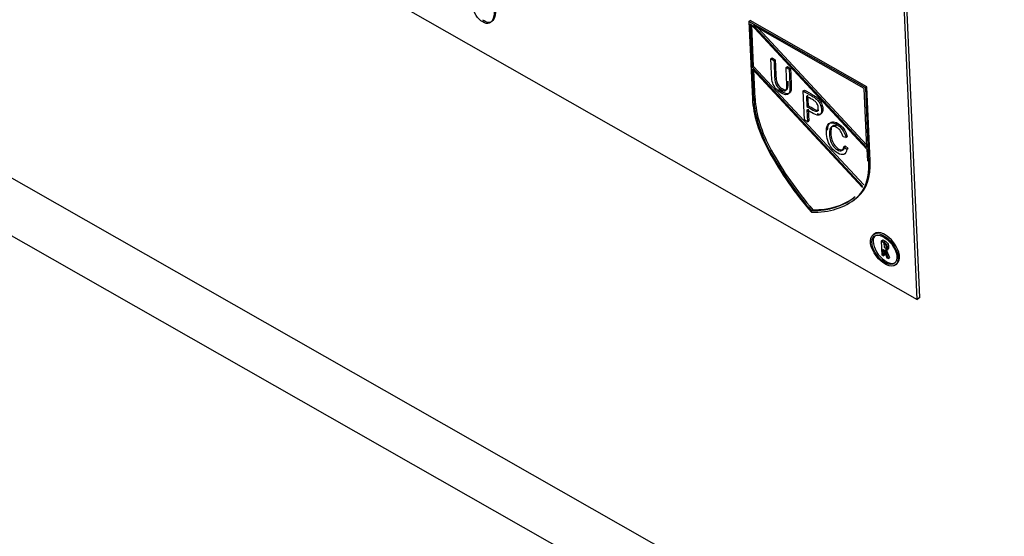
# Model space of a CAD drawing. Units: inches. Extents: x 148 to 390, y 68 to 243.
# Drawn here: x 321 to 323, y 92 to 94 of the extents above; entities that cross this region are included whole.
import ezdxf
from ezdxf.xclip import XClip

# ---------------------------------------------------------------- set-up
doc = ezdxf.new("R2010")
doc.units = ezdxf.units.IN
doc.header["$XCLIPFRAME"] = 2
doc.layers.add('DV4_0', color=7, linetype='Continuous')

# ---------------------------------------------------------------- blocks, each defined once
blk = doc.blocks.new('SE8')
at = {"layer": 'DV4_0', "color": 7, "linetype": 'Continuous', "ltscale": 25.4}
for p, q in [((300.0044, 105.1893), (323.6819, 91.6942)), ((323.4037, 91.702), (300.2719, 104.8862)), ((320.9737, 94.2635), (323.1945, 92.9978)), ((323.1945, 92.9978), (323.1442, 94.1295)), ((323.2012, 93.0028), (323.1509, 94.1345)), ((322.757, 93.7215), (322.7603, 93.724)), ((322.757, 93.7215), (322.7659, 93.5206)), ((323.0605, 93.5485), (322.757, 93.7215)), ((323.0638, 93.5511), (322.7603, 93.724)), ((322.7608, 93.7156), (323.0639, 93.389)), ((322.7659, 93.602), (322.7608, 93.7156)), ((322.7692, 93.6045), (322.7645, 93.7117)), ((322.7688, 93.7111), (323.0638, 93.3932)), ((323.0569, 93.5469), (322.7688, 93.7111)), ((322.7809, 93.7042), (323.0635, 93.3997)), ((322.8138, 93.6242), (322.8172, 93.6267)), ((322.8138, 93.6242), (322.8219, 93.6196)), ((322.8172, 93.6267), (322.8252, 93.6221)), ((322.8219, 93.6196), (322.8252, 93.6221)), ((322.7659, 93.602), (322.7692, 93.6045)), ((323.0534, 93.2921), (322.7659, 93.602)), ((322.7696, 93.5185), (322.7661, 93.5978)), ((322.7661, 93.5978), (323.0521, 93.2895)), ((323.0554, 93.2962), (322.7692, 93.6045)), ((322.7729, 93.521), (322.7697, 93.5938)), ((322.8536, 93.6016), (322.8569, 93.6041)), ((322.8536, 93.6016), (322.8616, 93.597)), ((322.8569, 93.6041), (322.865, 93.5995)), ((322.8616, 93.597), (322.865, 93.5995)), ((322.8977, 93.5407), (322.9011, 93.5432)), ((322.901, 93.4653), (322.8977, 93.5407)), ((323.0638, 93.3932), (323.0569, 93.5469)), ((323.0605, 93.5485), (323.0638, 93.5511)), ((323.069, 93.3562), (323.0605, 93.5485)), ((323.0724, 93.3587), (323.0638, 93.5511)), ((322.7696, 93.5185), (322.7729, 93.521)), ((322.9063, 93.5271), (322.9075, 93.5002)), ((322.9096, 93.5296), (322.9108, 93.5027)), ((322.9075, 93.5002), (322.9108, 93.5027)), ((322.9079, 93.4912), (322.9092, 93.4606)), ((322.9112, 93.4937), (322.9126, 93.4631)), ((322.9092, 93.4606), (322.901, 93.4653)), ((322.9092, 93.4606), (322.9126, 93.4631)), ((323.0093, 93.4192), (323.0017, 93.4214)), ((323.0093, 93.4192), (323.0127, 93.4217)), ((322.8116, 93.3842), (322.815, 93.3867)), ((323.0037, 93.3957), (323.007, 93.3982)), ((323.0037, 93.3957), (323.0117, 93.3888)), ((323.007, 93.3982), (323.0151, 93.3913)), ((323.0117, 93.3888), (323.0151, 93.3913)), ((323.0639, 93.389), (323.0653, 93.3583)), ((323.069, 93.3562), (323.0724, 93.3587)), ((323.0298, 93.2571), (323.0332, 93.2596)), ((323.0364, 93.2622), (323.0397, 93.2648)), ((322.9197, 93.2291), (322.923, 93.2316)), ((323.0833, 93.1688), (323.0799, 93.1663)), ((323.1019, 93.1509), (323.1052, 93.1534)), ((323.1036, 93.1132), (323.1019, 93.1509)), ((323.1084, 93.1266), (323.1051, 93.1285)), ((323.1051, 93.1285), (323.1058, 93.1119)), ((323.1078, 93.1447), (323.1083, 93.1338)), ((323.1164, 93.1059), (323.1084, 93.1266)), ((323.1086, 93.1261), (323.1092, 93.1144)), ((323.1141, 93.1253), (323.1183, 93.1284)), ((323.115, 93.1258), (323.1222, 93.107)), ((323.1058, 93.1119), (323.1036, 93.1132)), ((323.1058, 93.1119), (323.1092, 93.1144)), ((323.1109, 93.1254), (323.1189, 93.1045)), ((323.1189, 93.1045), (323.1164, 93.1059)), ((323.1189, 93.1045), (323.1222, 93.107)), ((323.1384, 93.0882), (323.1418, 93.0907)), ((323.2012, 93.0028), (323.1945, 92.9978))]:
    blk.add_line(p, q, dxfattribs=at)
for centre, major_axis, start_param, end_param in [((322.9547, 93.413), (-0.1528, 0.2041), 0.673886, 1.317388), ((322.9547, 93.413), (-0.1498, 0.2001), 0.673886, 1.317388), ((322.958, 93.4155), (-0.1498, 0.2001), 0.673886, 1.317388), ((323.0977, 93.4418), (-0.3027, 0.4042), 1.317388, 1.70394), ((323.0977, 93.4418), (0.2997, -0.4002), 4.45898, 4.839824), ((323.101, 93.4443), (0.2997, -0.4002), 4.45898, 4.839824), ((322.8836, 93.4663), (0.1528, -0.2041), 0.030385, 0.673886), ((322.8802, 93.4637), (0.1528, -0.2041), 0.030385, 0.673886), ((322.7272, 93.6613), (-0.2997, 0.4002), 2.745726, 3.171978), ((322.7272, 93.6613), (-0.3027, 0.4042), 2.740018, 3.171978), ((322.7305, 93.6638), (-0.2997, 0.4002), 2.745726, 3.141593), ((323.1125, 93.1298), (-0.0292, 0.0391), 3.141593, 6.283185), ((323.1125, 93.1298), (-0.0263, 0.0351), 0.088072, 3.053521)]:
    blk.add_ellipse(centre, major_axis=major_axis, ratio=0.544334, start_param=start_param, end_param=end_param, dxfattribs=at)
for major_axis in [(-0.0292, 0.0391), (-0.0263, 0.0351)]:
    blk.add_ellipse((323.1091, 93.1273), major_axis=major_axis, ratio=0.544334, dxfattribs=at)
for points, knots in [([(322.0835, 93.7616), (322.0815, 93.7586), (322.0786, 93.7568), (322.0712, 93.7559), (322.0672, 93.7568), (322.0628, 93.7594), (322.0553, 93.7637), (322.049, 93.7705), (322.0435, 93.78), (322.0382, 93.7894), (322.0352, 93.7996), (322.0342, 93.8214), (322.0365, 93.8289), (322.0466, 93.8363), (322.0531, 93.8358), (322.0611, 93.8313), (322.067, 93.828), (322.0724, 93.823), (322.0774, 93.8164), (322.0823, 93.8098), (322.0863, 93.8023), (322.0891, 93.7938), (322.0919, 93.7853), (322.0936, 93.7743), (322.0949, 93.7469), (322.0941, 93.7364), (322.092, 93.7295), (322.0898, 93.7227), (322.0864, 93.7184), (322.0817, 93.7169), (322.077, 93.7154), (322.0714, 93.7165), (322.0578, 93.7243), (322.052, 93.7299), (322.0427, 93.7445), (322.0397, 93.7527), (322.0384, 93.7618)], [0, 0, 0, 0, 0.04352, 0.04352, 0.08704, 0.08704, 0.08704, 0.157787, 0.157787, 0.157787, 0.240828, 0.240828, 0.326077, 0.326077, 0.411326, 0.411326, 0.411326, 0.467173, 0.467173, 0.467173, 0.530986, 0.530986, 0.530986, 0.632088, 0.632088, 0.737062, 0.737062, 0.737062, 0.807785, 0.807785, 0.807785, 0.869756, 0.869756, 0.934878, 0.934878, 1, 1, 1, 1]), ([(322.038, 93.8138), (322.0377, 93.8244), (322.04, 93.8315), (322.0499, 93.8388), (322.0565, 93.8384), (322.0645, 93.8338), (322.0703, 93.8306), (322.0758, 93.8255), (322.0807, 93.819), (322.0857, 93.8124), (322.0896, 93.8048), (322.0925, 93.7963), (322.0953, 93.7878), (322.097, 93.7768), (322.0982, 93.7494), (322.0975, 93.7389), (322.0953, 93.732), (322.0932, 93.7252), (322.0898, 93.721), (322.0851, 93.7195), (322.0804, 93.7179), (322.0748, 93.719), (322.067, 93.7235), (322.0659, 93.7241), (322.0648, 93.7249)], [0.2433624, 0.2433624, 0.2433624, 0.2433624, 0.326077, 0.326077, 0.4113264, 0.4113264, 0.4113264, 0.467173, 0.467173, 0.467173, 0.5309863, 0.5309863, 0.5309863, 0.6320882, 0.6320882, 0.737062, 0.737062, 0.737062, 0.807785, 0.807785, 0.807785, 0.8697559, 0.8697559, 0.8802465, 0.8802465, 0.8802465, 0.8802465]), ([(322.8616, 93.597), (322.8622, 93.5827), (322.8629, 93.5684), (322.8635, 93.5541), (322.8638, 93.5466), (322.8634, 93.5411), (322.8623, 93.5375), (322.8611, 93.5339), (322.8587, 93.5318), (322.8552, 93.5311), (322.8518, 93.5304), (322.8471, 93.5317), (322.8356, 93.5383), (322.8308, 93.5422), (322.8271, 93.5466), (322.8234, 93.5511), (322.8206, 93.556), (322.8171, 93.5668), (322.8161, 93.5734), (322.8157, 93.5813), (322.8151, 93.5956), (322.8145, 93.6099), (322.8138, 93.6242)], [0, 0, 0, 0, 0.238891, 0.238891, 0.238891, 0.339008, 0.339008, 0.339008, 0.413649, 0.413649, 0.413649, 0.499124, 0.499124, 0.581774, 0.581774, 0.581774, 0.671438, 0.671438, 0.761102, 0.761102, 0.761102, 1, 1, 1, 1]), ([(322.8219, 93.6196), (322.8225, 93.6053), (322.8231, 93.5911), (322.8238, 93.5768), (322.8241, 93.5703), (322.8248, 93.5653), (322.827, 93.558), (322.8288, 93.5547), (322.8313, 93.5517), (322.8337, 93.5487), (322.8367, 93.5462), (322.8461, 93.5409), (322.8502, 93.5401), (322.8525, 93.542), (322.8549, 93.5439), (322.8559, 93.5494), (322.8555, 93.5587), (322.8548, 93.573), (322.8542, 93.5873), (322.8536, 93.6016)], [0, 0, 0, 0, 0.281525, 0.281525, 0.281525, 0.35804, 0.35804, 0.434554, 0.434554, 0.434554, 0.492283, 0.492283, 0.590101, 0.590101, 0.590101, 0.718498, 0.718498, 0.718498, 1, 1, 1, 1]), ([(322.8252, 93.6221), (322.8259, 93.6079), (322.8265, 93.5936), (322.8271, 93.5793), (322.8274, 93.5728), (322.8282, 93.5678), (322.8304, 93.5605), (322.8322, 93.5573), (322.8346, 93.5542), (322.8371, 93.5512), (322.84, 93.5487), (322.8494, 93.5434), (322.8535, 93.5426), (322.8559, 93.5445), (322.8582, 93.5464), (322.8592, 93.5519), (322.8588, 93.5612), (322.8587, 93.563), (322.8587, 93.5648), (322.8586, 93.5666)], [0, 0, 0, 0, 0.2815253, 0.2815253, 0.2815253, 0.3580398, 0.3580398, 0.4345543, 0.4345543, 0.4345543, 0.4922829, 0.4922829, 0.5901008, 0.5901008, 0.5901008, 0.7184982, 0.7184982, 0.7184982, 0.7537848, 0.7537848, 0.7537848, 0.7537848]), ([(322.865, 93.5995), (322.8656, 93.5852), (322.8662, 93.5709), (322.8669, 93.5566), (322.8672, 93.5491), (322.8668, 93.5436), (322.8656, 93.54), (322.8644, 93.5364), (322.8621, 93.5343), (322.8586, 93.5336), (322.8551, 93.5329), (322.8504, 93.5342), (322.8407, 93.5398), (322.8373, 93.5423), (322.8343, 93.5451)], [0, 0, 0, 0, 0.2388908, 0.2388908, 0.2388908, 0.3390077, 0.3390077, 0.3390077, 0.4136486, 0.4136486, 0.4136486, 0.499124, 0.499124, 0.5556363, 0.5556363, 0.5556363, 0.5556363]), ([(322.8977, 93.5407), (322.9055, 93.5363), (322.9132, 93.5319), (322.921, 93.5274), (322.9251, 93.5251), (322.9282, 93.5231), (322.9304, 93.5213), (322.9334, 93.5189), (322.9361, 93.5164), (322.9382, 93.5135), (322.9403, 93.5106), (322.9421, 93.5072), (322.9434, 93.5033), (322.9448, 93.4995), (322.9456, 93.4958), (322.9461, 93.4856), (322.9446, 93.4811), (322.9415, 93.4785), (322.9384, 93.4759), (322.9324, 93.4772), (322.9237, 93.4822), (322.9184, 93.4852), (322.9131, 93.4882), (322.9079, 93.4912)], [0, 0, 0, 0, 0.205713, 0.205713, 0.205713, 0.289189, 0.289189, 0.289189, 0.363809, 0.363809, 0.363809, 0.441623, 0.441623, 0.441623, 0.53101, 0.53101, 0.683564, 0.683564, 0.683564, 0.859924, 0.859924, 0.859924, 1, 1, 1, 1]), ([(322.9011, 93.5432), (322.9088, 93.5388), (322.9166, 93.5344), (322.9243, 93.53), (322.9284, 93.5276), (322.9316, 93.5256), (322.9338, 93.5238), (322.9368, 93.5215), (322.9394, 93.5189), (322.9416, 93.516), (322.9437, 93.5131), (322.9454, 93.5097), (322.9468, 93.5059), (322.9482, 93.502), (322.949, 93.4983), (322.9494, 93.4881), (322.948, 93.4836), (322.9449, 93.481), (322.9428, 93.4793), (322.9394, 93.4793), (322.9347, 93.481)], [0, 0, 0, 0, 0.2057128, 0.2057128, 0.2057128, 0.289189, 0.289189, 0.289189, 0.3638089, 0.3638089, 0.3638089, 0.441623, 0.441623, 0.441623, 0.53101, 0.53101, 0.6835638, 0.6835638, 0.6835638, 0.8026467, 0.8026467, 0.8026467, 0.8026467]), ([(322.9075, 93.5002), (322.9128, 93.4972), (322.9181, 93.4941), (322.9234, 93.4911), (322.9287, 93.4881), (322.9324, 93.4871), (322.9345, 93.4882), (322.9367, 93.4893), (322.9376, 93.4921), (322.9372, 93.4996), (322.9365, 93.5027), (322.935, 93.5057), (322.9336, 93.5087), (322.9319, 93.5111), (322.9297, 93.5131), (322.9283, 93.5143), (322.9258, 93.516), (322.9221, 93.5181), (322.9168, 93.5211), (322.9115, 93.5241), (322.9063, 93.5271)], [0, 0, 0, 0, 0.205942, 0.205942, 0.205942, 0.362402, 0.362402, 0.362402, 0.504788, 0.504788, 0.607895, 0.607895, 0.607895, 0.696768, 0.696768, 0.696768, 0.795906, 0.795906, 0.795906, 1, 1, 1, 1]), ([(322.9108, 93.5027), (322.9161, 93.4997), (322.9214, 93.4966), (322.9268, 93.4936), (322.932, 93.4906), (322.9358, 93.4897), (322.9379, 93.4907), (322.9381, 93.4909), (322.9383, 93.491), (322.9384, 93.4911)], [0, 0, 0, 0, 0.2059422, 0.2059422, 0.2059422, 0.3624024, 0.3624024, 0.3624024, 0.3757818, 0.3757818, 0.3757818, 0.3757818]), ([(322.9616, 93.439), (322.9617, 93.4449), (322.9626, 93.4496), (322.9643, 93.4531), (322.9665, 93.4574), (322.9696, 93.4598), (322.9739, 93.4602), (322.9781, 93.4607), (322.9829, 93.4594), (322.9942, 93.453), (322.9992, 93.4483), (323.0035, 93.4422), (323.0077, 93.4362), (323.0108, 93.4293), (323.0127, 93.4217)], [0.5335664, 0.5335664, 0.5335664, 0.5335664, 0.6261126, 0.6261126, 0.6261126, 0.7190108, 0.7190108, 0.7190108, 0.802886, 0.802886, 0.8989613, 0.8989613, 0.8989613, 1, 1, 1, 1]), ([(323.0117, 93.3888), (323.0104, 93.3818), (323.0077, 93.3774), (323.0036, 93.3757), (322.9995, 93.374), (322.9943, 93.3749), (322.9816, 93.3822), (322.9763, 93.3867), (322.9721, 93.3922), (322.968, 93.3977), (322.9647, 93.4041), (322.9599, 93.4187), (322.9586, 93.4258), (322.958, 93.4403), (322.9589, 93.4463), (322.961, 93.4506), (322.9631, 93.4549), (322.9663, 93.4573), (322.9705, 93.4577), (322.9748, 93.4581), (322.9796, 93.4569), (322.9908, 93.4505), (322.9959, 93.4458), (323.0001, 93.4397), (323.0044, 93.4337), (323.0075, 93.4268), (323.0093, 93.4192)], [0, 0, 0, 0, 0.114594, 0.114594, 0.114594, 0.209684, 0.209684, 0.307679, 0.307679, 0.307679, 0.410955, 0.410955, 0.51423, 0.51423, 0.626113, 0.626113, 0.626113, 0.719011, 0.719011, 0.719011, 0.802886, 0.802886, 0.898961, 0.898961, 0.898961, 1, 1, 1, 1]), ([(323.0017, 93.4214), (323.0001, 93.4274), (322.9979, 93.4325), (322.9951, 93.4364), (322.9924, 93.4403), (322.989, 93.4434), (322.985, 93.4457), (322.9804, 93.4484), (322.9767, 93.4492), (322.9737, 93.4482), (322.9708, 93.4472), (322.9687, 93.4449), (322.9677, 93.4411), (322.9666, 93.4373), (322.9662, 93.433), (322.9667, 93.4219), (322.9677, 93.4161), (322.9694, 93.4106), (322.971, 93.4052), (322.9735, 93.4004), (322.9767, 93.3964), (322.98, 93.3923), (322.9834, 93.3892), (322.9915, 93.3846), (322.9951, 93.384), (322.9981, 93.3854), (323.001, 93.3868), (323.0029, 93.3902), (323.0037, 93.3957)], [0, 0, 0, 0, 0.100466, 0.100466, 0.100466, 0.183612, 0.183612, 0.183612, 0.27926, 0.27926, 0.27926, 0.376171, 0.376171, 0.376171, 0.477098, 0.477098, 0.607591, 0.607591, 0.607591, 0.703563, 0.703563, 0.703563, 0.784283, 0.784283, 0.883058, 0.883058, 0.883058, 1, 1, 1, 1]), ([(322.9858, 93.4496), (322.9824, 93.4511), (322.9794, 93.4515), (322.9771, 93.4507), (322.9742, 93.4497), (322.9721, 93.4474), (322.971, 93.4436), (322.97, 93.4398), (322.9696, 93.4355), (322.9701, 93.4245), (322.971, 93.4187), (322.9727, 93.4132), (322.9744, 93.4077), (322.9769, 93.4029), (322.9801, 93.3989), (322.9833, 93.3948), (322.9868, 93.3917), (322.9948, 93.3871), (322.9985, 93.3865), (323.0014, 93.3879), (323.0043, 93.3893), (323.0062, 93.3927), (323.007, 93.3982)], [0.201891, 0.201891, 0.201891, 0.201891, 0.2792596, 0.2792596, 0.2792596, 0.3761707, 0.3761707, 0.3761707, 0.4770984, 0.4770984, 0.6075909, 0.6075909, 0.6075909, 0.7035634, 0.7035634, 0.7035634, 0.784283, 0.784283, 0.8830582, 0.8830582, 0.8830582, 1, 1, 1, 1]), ([(323.1052, 93.1534), (323.1077, 93.152), (323.1101, 93.1507), (323.1125, 93.1493), (323.1133, 93.1488), (323.1141, 93.1482), (323.1149, 93.1473), (323.1182, 93.1439), (323.12, 93.1397), (323.1203, 93.1323), (323.1198, 93.1304), (323.1188, 93.129), (323.1185, 93.1287), (323.1182, 93.1283), (323.1179, 93.1281)], [0, 0, 0, 0, 0.211663, 0.211663, 0.211663, 0.2836962, 0.2836962, 0.2836962, 0.6386236, 0.6386236, 0.81715, 0.81715, 0.81715, 0.8613242, 0.8613242, 0.8613242, 0.8613242]), ([(323.1019, 93.1509), (323.1043, 93.1495), (323.1067, 93.1482), (323.1091, 93.1468), (323.1099, 93.1463), (323.1108, 93.1457), (323.1116, 93.1448), (323.1149, 93.1414), (323.1166, 93.1372), (323.1169, 93.1298), (323.1165, 93.1279), (323.1154, 93.1265), (323.1143, 93.125), (323.1128, 93.1246), (323.1109, 93.1254)], [0, 0, 0, 0, 0.211663, 0.211663, 0.211663, 0.283696, 0.283696, 0.283696, 0.638624, 0.638624, 0.81715, 0.81715, 0.81715, 1, 1, 1, 1]), ([(323.1146, 93.1335), (323.1145, 93.1359), (323.1138, 93.1382), (323.1126, 93.1404), (323.1115, 93.1422), (323.1104, 93.1434), (323.1091, 93.1442), (323.1075, 93.1451), (323.1059, 93.146), (323.1042, 93.1469)], [0, 0, 0, 0, 0.408231, 0.408231, 0.408231, 0.675584, 0.675584, 0.675584, 1, 1, 1, 1]), ([(323.1083, 93.1338), (323.11, 93.1328), (323.1118, 93.1318), (323.1136, 93.1308), (323.1145, 93.1302), (323.1154, 93.1303), (323.1163, 93.131)], [0, 0, 0, 0, 0.3455001, 0.3455001, 0.3455001, 0.5767903, 0.5767903, 0.5767903, 0.5767903]), ([(323.113, 93.1284), (323.113, 93.1285), (323.113, 93.1285), (323.1131, 93.1285), (323.1142, 93.1294), (323.1147, 93.1311), (323.1146, 93.1335)], [0.5767903, 0.5767903, 0.5767903, 0.5767903, 0.5855873, 0.5855873, 0.5855873, 1, 1, 1, 1])]:
    blk.add_open_spline(points, degree=3, knots=knots, dxfattribs=at)

msp = doc.modelspace()

# ---------------------------------------------------------------- block references
ref = msp.add_blockref('SE8', (0, 0))
XClip(ref).set_block_clipping_path([(293.2078026964, 67.984919467), (389.5345259859, 165.9003300571)])

doc.saveas('drawing.dxf')
